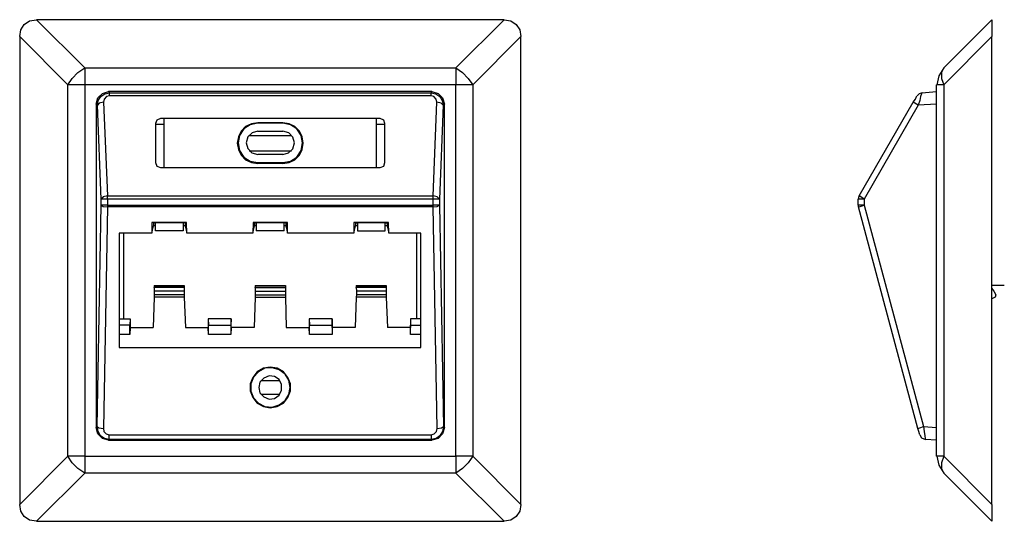
# Model space of a CAD drawing. Extents: x 8.09 to 14.28, y 5.3 to 8.45.
import ezdxf

# ---------------------------------------------------------------- set-up
doc = ezdxf.new("R2010")
doc.units = 0
doc.header["$MEASUREMENT"] = 0
doc.layers.add('3', color=3, linetype='CONTINUOUS')

msp = doc.modelspace()

# ---------------------------------------------------------------- linework, layer by layer
at = {"layer": '3'}
for p, q in [((8.0974, 8.3907), (8.1171, 8.4242)), ((8.1171, 8.4242), (8.1506, 8.4459)), ((8.1506, 8.4459), (8.1959, 8.4537)), ((11.1329, 8.4537), (8.1959, 8.4537)), ((8.1959, 8.4537), (8.499, 8.1506)), ((10.8297, 8.1506), (11.1329, 8.4537)), ((11.1329, 8.4537), (11.1762, 8.4459)), ((11.1762, 8.4459), (11.2096, 8.4242)), ((11.2096, 8.4242), (11.2313, 8.3907)), ((13.8967, 8.1506), (14.1978, 8.4537)), ((14.1978, 8.4537), (14.1978, 8.4459)), ((14.1978, 8.4459), (14.1978, 8.4242)), ((14.1978, 8.4242), (14.1978, 8.3907)), ((8.0896, 8.3474), (8.0974, 8.3907)), ((11.2313, 8.3907), (11.2392, 8.3474)), ((14.1978, 8.3907), (14.1978, 8.3474)), ((8.0896, 8.3474), (8.0896, 5.4104)), ((8.3927, 8.0443), (8.0896, 8.3474)), ((11.2392, 8.3474), (10.936, 8.0443)), ((11.2392, 5.4104), (11.2392, 8.3474)), ((14.1978, 8.3474), (13.8967, 8.0443)), ((14.1978, 5.4104), (14.1978, 8.3474)), ((8.4203, 8.0856), (8.4557, 8.123)), ((8.4557, 8.123), (8.499, 8.1506)), ((8.499, 8.1506), (8.499, 8.1014)), ((8.499, 8.1506), (10.8297, 8.1506)), ((10.8297, 8.1506), (10.8297, 8.1014)), ((10.8297, 8.1506), (10.8711, 8.123)), ((10.8711, 8.123), (10.9085, 8.0856)), ((13.8967, 8.1506), (13.8652, 8.1014)), ((13.8967, 8.1506), (13.8809, 8.123)), ((13.8809, 8.123), (13.8809, 8.0856)), ((8.3927, 8.0443), (8.4203, 8.0856)), ((8.44, 8.0443), (8.3927, 8.0443)), ((8.3927, 5.7136), (8.3927, 8.0443)), ((8.499, 8.0443), (8.44, 8.0443)), ((8.499, 8.1014), (8.499, 8.0443)), ((10.8297, 8.0443), (8.499, 8.0443)), ((8.499, 8.0443), (8.499, 5.7136)), ((10.8297, 8.1014), (10.8297, 8.0443)), ((10.8868, 8.0443), (10.8297, 8.0443)), ((10.8297, 5.7136), (10.8297, 8.0443)), ((10.936, 8.0443), (10.8868, 8.0443)), ((10.9085, 8.0856), (10.936, 8.0443)), ((10.936, 8.0443), (10.936, 5.7136)), ((13.8514, 5.7136), (13.8514, 8.0443)), ((13.8632, 8.0443), (13.8514, 8.0443)), ((13.8652, 8.1014), (13.8533, 8.0443)), ((13.8967, 8.0443), (13.8632, 8.0443)), ((13.8809, 8.0856), (13.8967, 8.0443)), ((13.8967, 8.0443), (13.8967, 5.7136)), ((8.5797, 7.9636), (8.6093, 7.9911)), ((8.5994, 7.9715), (8.625, 7.9892)), ((8.6093, 7.9911), (8.6486, 8.003)), ((8.625, 7.9892), (8.6545, 7.9951)), ((10.6801, 8.003), (8.6486, 8.003)), ((8.6486, 8.003), (8.6545, 7.9951)), ((8.6545, 7.9892), (8.6545, 7.9951)), ((8.6545, 7.9951), (10.6742, 7.9951)), ((8.6545, 7.9754), (8.6545, 7.9892)), ((10.6742, 7.9951), (10.6801, 8.003)), ((10.6742, 7.9951), (10.7037, 7.9892)), ((10.6742, 7.9892), (10.6742, 7.9951)), ((10.6742, 7.9754), (10.6742, 7.9892)), ((10.6801, 8.003), (10.7195, 7.9911)), ((10.7037, 7.9892), (10.7293, 7.9715)), ((10.7195, 7.9911), (10.747, 7.9636)), ((13.7411, 7.9892), (13.7293, 7.9754)), ((13.7608, 7.9951), (13.7411, 7.9892)), ((13.7569, 7.9892), (13.751, 7.9715)), ((13.7589, 7.9951), (13.7569, 7.9892)), ((13.7589, 7.9951), (13.8514, 8.003)), ((8.5699, 7.9242), (8.5797, 7.9636)), ((8.5699, 7.9242), (8.5699, 5.8927)), ((8.5778, 7.9163), (8.5699, 7.9242)), ((8.5778, 7.9163), (8.5837, 7.9459)), ((8.5896, 7.9301), (8.5778, 7.9163)), ((8.5837, 7.9459), (8.5994, 7.9715)), ((8.6171, 7.936), (8.5896, 7.9301)), ((8.6211, 7.9557), (8.6171, 7.936)), ((8.6171, 7.936), (8.6407, 7.3474)), ((8.6348, 7.9715), (8.6211, 7.9557)), ((8.6545, 7.9754), (8.6348, 7.9715)), ((10.6742, 7.9754), (8.6545, 7.9754)), ((10.6919, 7.9715), (10.6742, 7.9754)), ((10.688, 7.3474), (10.7116, 7.936)), ((10.7057, 7.9557), (10.6919, 7.9715)), ((10.7116, 7.936), (10.7057, 7.9557)), ((10.7372, 7.9301), (10.7116, 7.936)), ((10.7293, 7.9715), (10.7451, 7.9459)), ((10.751, 7.9163), (10.7372, 7.9301)), ((10.7451, 7.9459), (10.751, 7.9163)), ((10.747, 7.9636), (10.7589, 7.9242)), ((10.7589, 7.9242), (10.751, 7.9163)), ((10.7589, 5.8927), (10.7589, 7.9242)), ((13.3652, 7.3474), (13.7037, 7.936)), ((13.7037, 7.936), (13.7175, 7.9557)), ((13.7136, 7.9301), (13.7037, 7.936)), ((13.7352, 7.9163), (13.7136, 7.9301)), ((13.7175, 7.9557), (13.7254, 7.9715)), ((13.7254, 7.9715), (13.7274, 7.9754)), ((13.7451, 7.9459), (13.7352, 7.9163)), ((13.8514, 7.9242), (13.7352, 7.9163)), ((13.751, 7.9715), (13.7451, 7.9459)), ((8.6014, 7.3278), (8.5778, 7.9163)), ((10.751, 7.9163), (10.7274, 7.3278)), ((13.7352, 7.9163), (13.3967, 7.3278)), ((8.9518, 7.8238), (8.9419, 7.8022)), ((8.9419, 7.8022), (8.9419, 7.5561)), ((8.9419, 7.7982), (8.997, 7.7982)), ((8.9734, 7.8337), (8.9518, 7.8238)), ((10.3553, 7.8337), (8.9734, 7.8337)), ((8.997, 7.5266), (8.997, 7.8337)), ((9.5463, 7.8002), (9.5089, 7.7825)), ((9.5856, 7.8041), (9.5384, 7.7943)), ((9.5856, 7.8061), (9.5463, 7.8002)), ((9.7431, 7.8061), (9.5856, 7.8061)), ((9.5856, 7.8041), (9.5856, 7.8061)), ((9.7431, 7.8041), (9.5856, 7.8041)), ((9.7431, 7.8041), (9.7431, 7.8061)), ((9.7825, 7.8002), (9.7431, 7.8061)), ((9.7904, 7.7943), (9.7431, 7.8041)), ((9.8179, 7.7825), (9.7825, 7.8002)), ((10.3297, 7.8337), (10.3297, 7.5266)), ((10.3297, 7.7982), (10.3848, 7.7982)), ((10.377, 7.8238), (10.3553, 7.8337)), ((10.3848, 7.8022), (10.377, 7.8238)), ((10.3848, 7.5561), (10.3848, 7.8022)), ((9.4813, 7.753), (9.4636, 7.7175)), ((9.497, 7.7687), (9.4715, 7.7274)), ((9.5089, 7.7825), (9.4813, 7.753)), ((9.5384, 7.7943), (9.497, 7.7687)), ((9.5502, 7.7431), (9.5226, 7.7175)), ((9.5856, 7.753), (9.5502, 7.7431)), ((9.5856, 7.753), (9.7431, 7.753)), ((9.7805, 7.7431), (9.7431, 7.753)), ((9.8061, 7.7156), (9.7805, 7.7431)), ((9.8317, 7.7687), (9.7904, 7.7943)), ((9.8474, 7.753), (9.8179, 7.7825)), ((9.8573, 7.7274), (9.8317, 7.7687)), ((9.8652, 7.7175), (9.8474, 7.753)), ((9.4636, 7.7175), (9.4557, 7.6781)), ((9.4557, 7.6781), (9.4636, 7.6388)), ((9.4715, 7.7274), (9.4616, 7.6801)), ((9.4616, 7.6801), (9.4715, 7.6329)), ((9.5226, 7.7175), (9.5128, 7.6801)), ((9.5128, 7.6801), (9.5226, 7.6447)), ((9.5305, 7.7274), (9.7982, 7.7274)), ((9.8159, 7.6801), (9.8061, 7.7156)), ((9.8061, 7.6427), (9.8159, 7.6801)), ((9.8671, 7.6801), (9.8573, 7.7274)), ((9.8573, 7.6329), (9.8671, 7.6801)), ((9.8711, 7.6781), (9.8652, 7.7175)), ((9.8652, 7.6388), (9.8711, 7.6781)), ((9.4636, 7.6388), (9.4813, 7.6033)), ((9.4715, 7.6329), (9.497, 7.5915)), ((9.5226, 7.6447), (9.5482, 7.6171)), ((9.5305, 7.6309), (9.7982, 7.6309)), ((9.5482, 7.6171), (9.5856, 7.6073)), ((9.7431, 7.6073), (9.7785, 7.6171)), ((9.7785, 7.6171), (9.8061, 7.6427)), ((9.8317, 7.5915), (9.8573, 7.6329)), ((9.8474, 7.6033), (9.8652, 7.6388)), ((8.9419, 7.5561), (8.9518, 7.5344)), ((9.4813, 7.6033), (9.5089, 7.5738)), ((9.497, 7.5915), (9.5384, 7.5659)), ((9.5089, 7.5738), (9.5463, 7.5561)), ((9.5384, 7.5659), (9.5856, 7.5561)), ((9.5463, 7.5561), (9.5856, 7.5502)), ((9.7431, 7.6073), (9.5856, 7.6073)), ((9.7431, 7.5541), (9.5856, 7.5541)), ((9.5856, 7.5541), (9.5856, 7.5502)), ((9.7431, 7.5502), (9.5856, 7.5502)), ((9.7431, 7.5561), (9.7904, 7.5659)), ((9.7431, 7.5502), (9.7825, 7.5561)), ((9.7431, 7.5541), (9.7431, 7.5502)), ((9.7825, 7.5561), (9.8179, 7.5738)), ((9.7904, 7.5659), (9.8317, 7.5915)), ((9.8179, 7.5738), (9.8474, 7.6033)), ((10.377, 7.5344), (10.3848, 7.5561)), ((8.9518, 7.5344), (8.9734, 7.5266)), ((8.9734, 7.5266), (10.3553, 7.5266)), ((10.3553, 7.5266), (10.377, 7.5344)), ((8.6132, 7.3415), (8.6014, 7.3278)), ((8.6014, 7.2884), (8.6014, 7.3278)), ((8.6132, 7.3278), (8.6014, 7.3278)), ((8.6407, 7.3474), (8.6132, 7.3415)), ((8.6407, 7.3278), (8.6132, 7.3278)), ((8.6407, 7.3474), (10.688, 7.3474)), ((8.6407, 7.3376), (8.6407, 7.3474)), ((8.6407, 7.3278), (8.6407, 7.3376)), ((10.688, 7.3278), (8.6407, 7.3278)), ((8.6407, 7.3278), (8.6407, 7.2884)), ((10.688, 7.3376), (10.688, 7.3474)), ((10.7136, 7.3415), (10.688, 7.3474)), ((10.688, 7.3278), (10.688, 7.3376)), ((10.688, 7.2884), (10.688, 7.3278)), ((10.7136, 7.3278), (10.688, 7.3278)), ((10.7274, 7.3278), (10.7136, 7.3415)), ((10.7274, 7.3278), (10.7136, 7.3278)), ((10.7274, 7.3278), (10.7274, 7.2884)), ((13.3612, 7.3376), (13.3593, 7.3278)), ((13.3593, 7.2884), (13.3593, 7.3278)), ((13.3711, 7.3278), (13.3593, 7.3278)), ((13.3652, 7.3474), (13.3612, 7.3376)), ((13.375, 7.3415), (13.3652, 7.3474)), ((13.3967, 7.3278), (13.3711, 7.3278)), ((13.3967, 7.3278), (13.375, 7.3415)), ((13.3967, 7.3278), (13.3967, 7.2884)), ((8.5758, 5.8986), (8.6014, 7.2884)), ((8.6014, 7.2884), (8.6132, 7.2805)), ((8.6132, 7.2884), (8.6014, 7.2884)), ((8.6407, 7.2884), (8.6132, 7.2884)), ((8.6132, 7.2805), (8.6407, 7.2785)), ((8.6407, 7.2785), (8.6152, 5.8868)), ((8.6407, 7.2884), (10.688, 7.2884)), ((8.6407, 7.2884), (8.6407, 7.2825)), ((8.6407, 7.2825), (8.6407, 7.2785)), ((10.688, 7.2785), (8.6407, 7.2785)), ((10.688, 7.2825), (10.688, 7.2884)), ((10.7136, 7.2884), (10.688, 7.2884)), ((10.688, 7.2785), (10.688, 7.2825)), ((10.688, 7.2785), (10.7136, 7.2805)), ((10.7136, 5.8868), (10.688, 7.2785)), ((10.7136, 7.2805), (10.7274, 7.2884)), ((10.7274, 7.2884), (10.7136, 7.2884)), ((10.7274, 7.2884), (10.753, 5.8986)), ((13.3593, 7.2884), (13.3593, 7.2825)), ((13.3711, 7.2884), (13.3593, 7.2884)), ((13.3593, 7.2825), (13.3612, 7.2785)), ((13.3612, 7.2785), (13.3711, 7.2805)), ((13.7333, 5.8868), (13.3612, 7.2785)), ((13.3711, 7.2805), (13.3967, 7.2884)), ((13.3967, 7.2884), (13.3711, 7.2884)), ((13.3967, 7.2884), (13.7687, 5.8986)), ((9.1368, 7.1801), (8.9203, 7.1801)), ((8.9301, 7.1781), (8.9203, 7.1801)), ((8.9203, 7.1801), (8.9203, 7.1132)), ((8.9301, 7.1781), (8.9301, 7.1604)), ((8.9419, 7.1781), (8.9301, 7.1781)), ((9.1171, 7.1781), (8.9419, 7.1781)), ((8.9419, 7.127), (8.9419, 7.1781)), ((9.1171, 7.1781), (9.1171, 7.127)), ((9.1289, 7.1781), (9.1171, 7.1781)), ((9.1289, 7.1781), (9.1368, 7.1801)), ((9.1289, 7.1781), (9.1289, 7.1604)), ((9.1388, 7.1132), (9.1368, 7.1801)), ((9.5561, 7.1801), (9.5541, 7.1132)), ((9.7726, 7.1801), (9.5561, 7.1801)), ((9.564, 7.1781), (9.5561, 7.1801)), ((9.564, 7.1781), (9.564, 7.1604)), ((9.5758, 7.1781), (9.564, 7.1781)), ((9.751, 7.1781), (9.5758, 7.1781)), ((9.5758, 7.1781), (9.5758, 7.127)), ((9.7628, 7.1781), (9.751, 7.1781)), ((9.751, 7.127), (9.751, 7.1781)), ((9.7628, 7.1781), (9.7726, 7.1801)), ((9.7628, 7.1781), (9.7628, 7.1604)), ((9.7726, 7.1132), (9.7726, 7.1801)), ((10.4065, 7.1801), (10.19, 7.1801)), ((10.1998, 7.1781), (10.19, 7.1801)), ((10.19, 7.1801), (10.19, 7.1132)), ((10.1998, 7.1781), (10.1998, 7.1604)), ((10.1998, 7.1781), (10.2116, 7.1781)), ((10.3868, 7.1781), (10.2116, 7.1781)), ((10.2116, 7.1781), (10.2116, 7.127)), ((10.3868, 7.1781), (10.3986, 7.1781)), ((10.3868, 7.127), (10.3868, 7.1781)), ((10.3986, 7.1781), (10.4065, 7.1801)), ((10.3986, 7.1781), (10.3986, 7.1604)), ((10.4085, 7.1132), (10.4065, 7.1801)), ((8.9203, 7.1132), (8.9301, 7.1604)), ((8.9419, 7.1604), (8.9301, 7.1604)), ((9.1171, 7.127), (8.9419, 7.127)), ((9.1289, 7.1604), (9.1171, 7.1604)), ((9.1289, 7.1604), (9.1388, 7.1132)), ((9.5541, 7.1132), (9.564, 7.1604)), ((9.5758, 7.1604), (9.564, 7.1604)), ((9.751, 7.127), (9.5758, 7.127)), ((9.7628, 7.1604), (9.751, 7.1604)), ((9.7628, 7.1604), (9.7726, 7.1132)), ((10.19, 7.1132), (10.1998, 7.1604)), ((10.2116, 7.1604), (10.1998, 7.1604)), ((10.2116, 7.127), (10.3868, 7.127)), ((10.3986, 7.1604), (10.3868, 7.1604)), ((10.3986, 7.1604), (10.4085, 7.1132)), ((8.9203, 7.1132), (8.7156, 7.1132)), ((8.7156, 7.1132), (8.7156, 6.3947)), ((8.7431, 6.5758), (8.7431, 7.1132)), ((9.5541, 7.1132), (9.1388, 7.1132)), ((10.19, 7.1132), (9.7726, 7.1132)), ((10.6112, 7.1132), (10.4085, 7.1132)), ((10.5837, 7.1132), (10.5837, 6.5758)), ((10.6112, 6.3947), (10.6112, 7.1132)), ((8.9341, 6.7844), (9.123, 6.7844)), ((8.9341, 6.7844), (8.9341, 6.7746)), ((8.9341, 6.7726), (8.9341, 6.7746)), ((9.123, 6.7746), (8.9341, 6.7746)), ((8.9341, 6.7726), (8.9341, 6.749)), ((9.123, 6.7726), (8.9341, 6.7726)), ((8.9341, 6.749), (8.9341, 6.7254)), ((9.123, 6.749), (8.9341, 6.749)), ((9.123, 6.7844), (9.123, 6.7746)), ((9.123, 6.7726), (9.123, 6.7746)), ((9.123, 6.7726), (9.123, 6.749)), ((9.123, 6.749), (9.123, 6.7254)), ((9.5699, 6.7844), (9.7589, 6.7844)), ((9.5699, 6.7844), (9.5699, 6.7746)), ((9.5699, 6.7746), (9.7589, 6.7746)), ((9.5699, 6.7726), (9.5699, 6.7746)), ((9.5699, 6.7726), (9.7589, 6.7726)), ((9.5699, 6.7726), (9.5699, 6.749)), ((9.5699, 6.749), (9.7589, 6.749)), ((9.5699, 6.749), (9.5699, 6.7254)), ((9.7589, 6.7844), (9.7589, 6.7746)), ((9.7589, 6.7726), (9.7589, 6.7746)), ((9.7589, 6.7726), (9.7589, 6.749)), ((9.7589, 6.749), (9.7589, 6.7254)), ((10.2037, 6.7844), (10.3927, 6.7844)), ((10.2037, 6.7844), (10.2037, 6.7746)), ((10.2037, 6.7726), (10.2037, 6.7746)), ((10.3927, 6.7746), (10.2037, 6.7746)), ((10.2037, 6.7726), (10.2057, 6.749)), ((10.3927, 6.7726), (10.2037, 6.7726)), ((10.2057, 6.749), (10.2057, 6.7254)), ((10.3927, 6.749), (10.2057, 6.749)), ((10.3927, 6.7844), (10.3927, 6.7746)), ((10.3927, 6.7726), (10.3927, 6.7746)), ((10.3927, 6.7726), (10.3927, 6.749)), ((10.3927, 6.749), (10.3927, 6.7254)), ((14.2766, 6.7844), (14.1978, 6.7844)), ((14.1978, 6.7667), (14.2116, 6.749)), ((14.2116, 6.749), (14.2234, 6.7254)), ((8.9341, 6.7116), (8.9281, 6.5207)), ((8.9341, 6.7254), (8.9341, 6.7116)), ((9.123, 6.7254), (8.9341, 6.7254)), ((9.123, 6.7116), (8.9341, 6.7116)), ((9.123, 6.7254), (9.123, 6.7116)), ((9.123, 6.7116), (9.1309, 6.5207)), ((9.5699, 6.7116), (9.562, 6.5207)), ((9.5699, 6.7254), (9.7589, 6.7254)), ((9.5699, 6.7254), (9.5699, 6.7116)), ((9.5699, 6.7116), (9.7589, 6.7116)), ((9.7589, 6.7254), (9.7589, 6.7116)), ((9.7589, 6.7116), (9.7648, 6.5207)), ((10.2037, 6.7116), (10.1978, 6.5207)), ((10.2057, 6.7254), (10.2037, 6.7116)), ((10.3927, 6.7116), (10.2037, 6.7116)), ((10.3927, 6.7254), (10.2057, 6.7254)), ((10.3927, 6.7254), (10.3927, 6.7116)), ((10.3927, 6.7116), (10.4006, 6.5207)), ((14.2195, 6.7116), (14.1978, 6.7018)), ((14.2234, 6.7254), (14.2195, 6.7116)), ((8.7156, 6.5758), (8.7844, 6.5758)), ((8.7844, 6.5758), (8.7825, 6.5364)), ((8.7844, 6.5758), (8.7844, 6.5207)), ((9.2746, 6.5758), (9.2766, 6.5364)), ((9.2746, 6.5758), (9.2746, 6.5207)), ((9.4183, 6.5758), (9.2746, 6.5758)), ((9.4183, 6.5758), (9.4163, 6.5364)), ((9.4183, 6.5207), (9.4183, 6.5758)), ((9.9085, 6.5758), (9.9104, 6.5364)), ((9.9085, 6.5758), (9.9085, 6.5207)), ((10.0541, 6.5758), (9.9085, 6.5758)), ((10.0541, 6.5758), (10.0522, 6.5364)), ((10.0541, 6.5207), (10.0541, 6.5758)), ((10.5443, 6.5758), (10.5463, 6.5364)), ((10.5443, 6.5758), (10.5443, 6.5207)), ((10.6112, 6.5758), (10.5443, 6.5758)), ((8.7825, 6.5364), (8.7156, 6.5364)), ((8.7825, 6.4774), (8.7825, 6.5364)), ((8.7844, 6.5207), (8.7825, 6.4774)), ((8.7844, 6.5207), (8.9281, 6.5207)), ((9.1309, 6.5207), (9.2746, 6.5207)), ((9.2766, 6.4774), (9.2746, 6.5207)), ((9.2766, 6.5364), (9.4163, 6.5364)), ((9.2766, 6.4774), (9.2766, 6.5364)), ((9.4163, 6.5364), (9.4163, 6.4774)), ((9.4183, 6.5207), (9.4163, 6.4774)), ((9.562, 6.5207), (9.4183, 6.5207)), ((9.7648, 6.5207), (9.9085, 6.5207)), ((9.9104, 6.4774), (9.9085, 6.5207)), ((9.9104, 6.5364), (10.0522, 6.5364)), ((9.9104, 6.4774), (9.9104, 6.5364)), ((10.0522, 6.5364), (10.0522, 6.4774)), ((10.0541, 6.5207), (10.0522, 6.4774)), ((10.1978, 6.5207), (10.0541, 6.5207)), ((10.5443, 6.5207), (10.4006, 6.5207)), ((10.5463, 6.4774), (10.5443, 6.5207)), ((10.5463, 6.5364), (10.6112, 6.5364)), ((10.5463, 6.4774), (10.5463, 6.5364)), ((8.7825, 6.4774), (8.7156, 6.4774)), ((9.4163, 6.4774), (9.2766, 6.4774)), ((10.0522, 6.4774), (9.9104, 6.4774)), ((10.6112, 6.4774), (10.5463, 6.4774)), ((8.7156, 6.3947), (10.6112, 6.3947)), ((9.6211, 6.2648), (9.5817, 6.2431)), ((9.6309, 6.2648), (9.5896, 6.2431)), ((9.6644, 6.2726), (9.6211, 6.2648)), ((9.6762, 6.2687), (9.6309, 6.2648)), ((9.7077, 6.2648), (9.6644, 6.2726)), ((9.7195, 6.2549), (9.6762, 6.2687)), ((9.747, 6.2431), (9.7077, 6.2648)), ((9.7569, 6.2274), (9.7195, 6.2549)), ((9.5541, 6.2077), (9.5384, 6.1663)), ((9.5581, 6.2096), (9.5423, 6.1683)), ((9.5817, 6.2431), (9.5541, 6.2077)), ((9.5896, 6.2431), (9.5581, 6.2096)), ((9.623, 6.2037), (9.5994, 6.1781)), ((9.6053, 6.188), (9.7215, 6.188)), ((9.6565, 6.2175), (9.623, 6.2037)), ((9.69, 6.2136), (9.6565, 6.2175)), ((9.7195, 6.1939), (9.69, 6.2136)), ((9.7352, 6.1624), (9.7195, 6.1939)), ((9.7746, 6.2077), (9.747, 6.2431)), ((9.7805, 6.19), (9.7569, 6.2274)), ((9.7904, 6.1663), (9.7746, 6.2077)), ((9.7884, 6.1447), (9.7805, 6.19)), ((9.5384, 6.1663), (9.5384, 6.123)), ((9.5423, 6.1683), (9.5423, 6.1211)), ((9.5994, 6.1781), (9.5915, 6.1447)), ((9.5915, 6.1447), (9.5994, 6.1112)), ((9.7195, 6.0955), (9.7352, 6.127)), ((9.7352, 6.127), (9.7352, 6.1624)), ((9.7805, 6.0994), (9.7884, 6.1447)), ((9.7904, 6.123), (9.7904, 6.1663)), ((9.5384, 6.123), (9.5541, 6.0817)), ((9.5423, 6.1211), (9.5581, 6.0797)), ((9.5541, 6.0817), (9.5817, 6.0463)), ((9.5581, 6.0797), (9.5896, 6.0463)), ((9.5994, 6.1112), (9.623, 6.0856)), ((9.6053, 6.1014), (9.7215, 6.1014)), ((9.623, 6.0856), (9.6565, 6.0719)), ((9.6565, 6.0719), (9.69, 6.0758)), ((9.69, 6.0758), (9.7195, 6.0955)), ((9.747, 6.0463), (9.7746, 6.0817)), ((9.7569, 6.062), (9.7805, 6.0994)), ((9.7746, 6.0817), (9.7904, 6.123)), ((9.5817, 6.0463), (9.6211, 6.0246)), ((9.5896, 6.0463), (9.6309, 6.0246)), ((9.6211, 6.0246), (9.6644, 6.0167)), ((9.6309, 6.0246), (9.6762, 6.0207)), ((9.6644, 6.0167), (9.7077, 6.0246)), ((9.6762, 6.0207), (9.7195, 6.0344)), ((9.7077, 6.0246), (9.747, 6.0463)), ((9.7195, 6.0344), (9.7569, 6.062)), ((8.5699, 5.8927), (8.5758, 5.8986)), ((8.5797, 5.8533), (8.5699, 5.8927)), ((8.5817, 5.8671), (8.5758, 5.8986)), ((8.5758, 5.8986), (8.5876, 5.8907)), ((8.5876, 5.8907), (8.6152, 5.8868)), ((8.6152, 5.8868), (8.6191, 5.8671)), ((10.7077, 5.8671), (10.7136, 5.8868)), ((10.7136, 5.8868), (10.7411, 5.8907)), ((10.7411, 5.8907), (10.753, 5.8986)), ((10.753, 5.8986), (10.747, 5.8671)), ((10.7589, 5.8927), (10.747, 5.8533)), ((10.753, 5.8986), (10.7589, 5.8927)), ((13.7333, 5.8868), (13.7451, 5.8907)), ((13.7392, 5.8671), (13.7333, 5.8868)), ((13.7451, 5.8907), (13.7687, 5.8986)), ((13.7687, 5.8986), (13.8514, 5.8927)), ((13.7687, 5.8986), (13.7726, 5.8671)), ((8.6093, 5.8238), (8.5797, 5.8533)), ((8.5974, 5.8415), (8.5817, 5.8671)), ((8.623, 5.8238), (8.5974, 5.8415)), ((8.6486, 5.814), (8.6093, 5.8238)), ((8.6191, 5.8671), (8.6329, 5.8533)), ((8.6526, 5.8179), (8.623, 5.8238)), ((8.6329, 5.8533), (8.6526, 5.8474)), ((8.6526, 5.8179), (8.6486, 5.814)), ((8.6526, 5.8474), (10.6742, 5.8474)), ((8.6526, 5.8278), (8.6526, 5.8474)), ((8.6526, 5.8179), (8.6526, 5.8278)), ((10.6742, 5.8179), (8.6526, 5.8179)), ((10.6742, 5.8474), (10.6939, 5.8533)), ((10.6742, 5.8474), (10.6742, 5.8278)), ((10.6742, 5.8278), (10.6742, 5.8179)), ((10.7057, 5.8238), (10.6742, 5.8179)), ((10.6801, 5.814), (10.6742, 5.8179)), ((10.7195, 5.8238), (10.6801, 5.814)), ((10.6939, 5.8533), (10.7077, 5.8671)), ((10.7293, 5.8415), (10.7057, 5.8238)), ((10.747, 5.8533), (10.7195, 5.8238)), ((10.747, 5.8671), (10.7293, 5.8415)), ((13.7431, 5.8533), (13.7392, 5.8671)), ((13.7451, 5.8474), (13.7431, 5.8533)), ((13.7451, 5.8474), (13.7569, 5.8278)), ((13.7569, 5.8278), (13.7805, 5.8179)), ((13.7726, 5.8671), (13.7766, 5.8415)), ((13.7766, 5.8415), (13.7785, 5.8238)), ((13.7785, 5.8238), (13.7805, 5.8179)), ((13.8514, 5.814), (13.7805, 5.8179)), ((8.6486, 5.814), (10.6801, 5.814)), ((8.0896, 5.4104), (8.3927, 5.7136)), ((8.44, 5.7136), (8.3927, 5.7136)), ((8.4203, 5.6703), (8.3927, 5.7136)), ((8.499, 5.7136), (8.44, 5.7136)), ((8.499, 5.7136), (8.499, 5.6565)), ((8.499, 5.7136), (10.8297, 5.7136)), ((10.8297, 5.7136), (10.8297, 5.6565)), ((10.8868, 5.7136), (10.8297, 5.7136)), ((10.936, 5.7136), (10.8868, 5.7136)), ((10.936, 5.7136), (10.9085, 5.6703)), ((10.936, 5.7136), (11.2392, 5.4104)), ((13.8632, 5.7136), (13.8514, 5.7136)), ((13.8533, 5.7136), (13.8652, 5.6565)), ((13.8967, 5.7136), (13.8632, 5.7136)), ((13.8967, 5.7136), (13.8809, 5.6703)), ((13.8967, 5.7136), (14.1978, 5.4104)), ((8.4557, 5.6348), (8.4203, 5.6703)), ((8.499, 5.6073), (8.4557, 5.6348)), ((8.499, 5.6565), (8.499, 5.6073)), ((10.8297, 5.6565), (10.8297, 5.6073)), ((10.8711, 5.6348), (10.8297, 5.6073)), ((10.9085, 5.6703), (10.8711, 5.6348)), ((13.8652, 5.6565), (13.8967, 5.6073)), ((13.8809, 5.6703), (13.8809, 5.6348)), ((13.8809, 5.6348), (13.8967, 5.6073)), ((8.499, 5.6073), (8.1959, 5.3041)), ((10.8297, 5.6073), (8.499, 5.6073)), ((11.1329, 5.3041), (10.8297, 5.6073)), ((14.1978, 5.3041), (13.8967, 5.6073)), ((8.0974, 5.3671), (8.0896, 5.4104)), ((11.2392, 5.4104), (11.2313, 5.3671)), ((14.1978, 5.4104), (14.1978, 5.3671)), ((8.1171, 5.3337), (8.0974, 5.3671)), ((8.1506, 5.312), (8.1171, 5.3337)), ((11.2096, 5.3337), (11.1762, 5.312)), ((11.2313, 5.3671), (11.2096, 5.3337)), ((14.1978, 5.3671), (14.1978, 5.3337)), ((14.1978, 5.3337), (14.1978, 5.312)), ((8.1959, 5.3041), (8.1506, 5.312)), ((8.1959, 5.3041), (11.1329, 5.3041)), ((11.1762, 5.312), (11.1329, 5.3041)), ((14.1978, 5.312), (14.1978, 5.3041))]:
    msp.add_line(p, q, dxfattribs=at)

doc.saveas('drawing.dxf')
